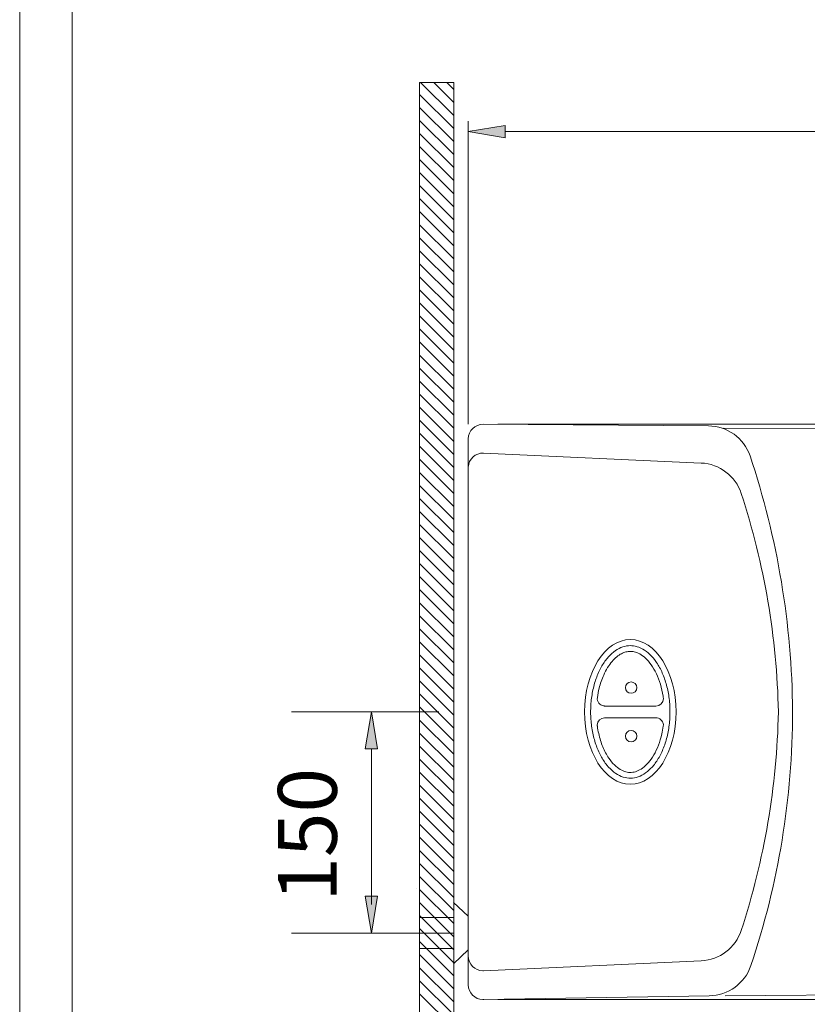
# Model space of a CAD drawing. Units: inches. Extents: x -1295 to 1505, y -1831 to 2129.
# Drawn here: x -1295 to -760, y 723 to 1391 of the extents above; entities that cross this region are included whole.
import ezdxf

# ---------------------------------------------------------------- set-up
doc = ezdxf.new("R2010")
doc.units = ezdxf.units.IN
doc.header["$MEASUREMENT"] = 0
doc.layers.add('_U+4F5C_U+5716_U+5340_U+57DF', color=7, linetype='Continuous')

# ---------------------------------------------------------------- blocks, each defined once
blk = doc.blocks.new('block 790')
at = {"layer": '_U+4F5C_U+5716_U+5340_U+57DF', "color": 7, "lineweight": 9}
blk.add_lwpolyline([(-1000.36, 1348.18), (-1000.36, 494.47)], dxfattribs=at)
blk = doc.blocks.new('block 791')
at = {"layer": '_U+4F5C_U+5716_U+5340_U+57DF', "color": 7, "lineweight": 9}
blk.add_lwpolyline([(-1023.53, 811.83), (-1023.53, 790.83)], dxfattribs=at)
blk = doc.blocks.new('block 852')
at = {"layer": '_U+4F5C_U+5716_U+5340_U+57DF', "color": 7, "lineweight": 9}
blk.add_open_spline([(-780, 921.33), (-781.06, 971.67), (-789.56, 1021.59), (-805.21, 1069.45)], degree=3, dxfattribs=at)
blk = doc.blocks.new('block 853')
at = {"layer": '_U+4F5C_U+5716_U+5340_U+57DF', "color": 7, "lineweight": 9}
blk.add_open_spline([(-805.21, 1069.45), (-809.09, 1081.3), (-819.9, 1089.52), (-832.36, 1090.09)], degree=3, dxfattribs=at)
blk = doc.blocks.new('block 854')
at = {"layer": '_U+4F5C_U+5716_U+5340_U+57DF', "color": 7, "lineweight": 9}
blk.add_lwpolyline([(-980.04, 1096.82), (-832.36, 1090.09)], dxfattribs=at)
blk = doc.blocks.new('block 855')
at = {"layer": '_U+4F5C_U+5716_U+5340_U+57DF', "color": 7, "lineweight": 9}
blk.add_lwpolyline([(-990.49, 1086.83), (-990.49, 755.82)], dxfattribs=at)
blk = doc.blocks.new('block 856')
at = {"layer": '_U+4F5C_U+5716_U+5340_U+57DF', "color": 7, "lineweight": 9}
blk.add_open_spline([(-980.04, 1096.82), (-985.55, 1097.07), (-990.23, 1092.8), (-990.48, 1087.28), (-990.49, 1087.13), (-990.49, 1086.98), (-990.49, 1086.83)], degree=3, knots=[0, 0, 0, 0, 1, 1, 1, 2, 2, 2, 2], dxfattribs=at)
blk = doc.blocks.new('block 857')
at = {"layer": '_U+4F5C_U+5716_U+5340_U+57DF', "color": 7, "lineweight": 9}
blk.add_open_spline([(-805.21, 773.2), (-789.56, 821.07), (-781.06, 870.98), (-780, 921.33)], degree=3, dxfattribs=at)
blk = doc.blocks.new('block 858')
at = {"layer": '_U+4F5C_U+5716_U+5340_U+57DF', "color": 7, "lineweight": 9}
blk.add_open_spline([(-832.36, 752.56), (-819.9, 753.13), (-809.09, 761.35), (-805.21, 773.2)], degree=3, dxfattribs=at)
blk = doc.blocks.new('block 859')
at = {"layer": '_U+4F5C_U+5716_U+5340_U+57DF', "color": 7, "lineweight": 9}
blk.add_lwpolyline([(-980.04, 745.83), (-832.36, 752.56)], dxfattribs=at)
blk = doc.blocks.new('block 860')
at = {"layer": '_U+4F5C_U+5716_U+5340_U+57DF', "color": 7, "lineweight": 9}
blk.add_open_spline([(-990.49, 755.82), (-990.49, 750.3), (-986.02, 745.82), (-980.49, 745.82), (-980.34, 745.82), (-980.19, 745.83), (-980.04, 745.83)], degree=3, knots=[0, 0, 0, 0, 1, 1, 1, 2, 2, 2, 2], dxfattribs=at)
blk = doc.blocks.new('block 862')
at = {"layer": '_U+4F5C_U+5716_U+5340_U+57DF', "color": 7, "lineweight": 9}
blk.add_lwpolyline([(-595.84, 730.71), (-816.06, 728.89)], dxfattribs=at)
blk = doc.blocks.new('block 863')
at = {"layer": '_U+4F5C_U+5716_U+5340_U+57DF', "color": 7, "lineweight": 9}
blk.add_open_spline([(-770.4, 921.83), (-770.84, 980.71), (-780.59, 1039.14), (-799.28, 1094.97)], degree=3, dxfattribs=at)
blk = doc.blocks.new('block 864')
at = {"layer": '_U+4F5C_U+5716_U+5340_U+57DF', "color": 7, "lineweight": 9}
blk.add_open_spline([(-799.28, 1094.97), (-803.4, 1107.05), (-814.7, 1115.2), (-827.47, 1115.29)], degree=3, dxfattribs=at)
blk = doc.blocks.new('block 865')
at = {"layer": '_U+4F5C_U+5716_U+5340_U+57DF', "color": 7, "lineweight": 9}
blk.add_open_spline([(-980.33, 1116.35), (-985.85, 1116.44), (-990.4, 1112.04), (-990.49, 1106.52), (-990.49, 1106.46), (-990.49, 1106.39), (-990.49, 1106.33)], degree=3, knots=[0, 0, 0, 0, 1, 1, 1, 2, 2, 2, 2], dxfattribs=at)
blk = doc.blocks.new('block 866')
at = {"layer": '_U+4F5C_U+5716_U+5340_U+57DF', "color": 7, "lineweight": 9}
blk.add_open_spline([(-798.72, 749.28), (-779.96, 804.87), (-770.4, 863.16), (-770.4, 921.83)], degree=3, dxfattribs=at)
blk = doc.blocks.new('block 867')
at = {"layer": '_U+4F5C_U+5716_U+5340_U+57DF', "color": 7, "lineweight": 9}
blk.add_open_spline([(-826.95, 728.87), (-814.15, 728.95), (-802.81, 737.15), (-798.72, 749.28)], degree=3, dxfattribs=at)
blk = doc.blocks.new('block 868')
at = {"layer": '_U+4F5C_U+5716_U+5340_U+57DF', "color": 7, "lineweight": 9}
blk.add_lwpolyline([(-979.99, 726.34), (-826.95, 728.87)], dxfattribs=at)
blk = doc.blocks.new('block 869')
at = {"layer": '_U+4F5C_U+5716_U+5340_U+57DF', "color": 7, "lineweight": 9}
blk.add_open_spline([(-990.49, 736.32), (-990.49, 730.8), (-986.02, 726.32), (-980.49, 726.32), (-980.33, 726.32), (-980.16, 726.33), (-979.99, 726.34)], degree=3, knots=[0, 0, 0, 0, 1, 1, 1, 2, 2, 2, 2], dxfattribs=at)
blk = doc.blocks.new('block 870')
at = {"layer": '_U+4F5C_U+5716_U+5340_U+57DF', "color": 7, "lineweight": 9}
blk.add_lwpolyline([(-980.33, 1116.35), (-827.47, 1115.29)], dxfattribs=at)
blk = doc.blocks.new('block 871')
at = {"layer": '_U+4F5C_U+5716_U+5340_U+57DF', "color": 7, "lineweight": 9}
blk.add_lwpolyline([(-990.49, 1106.33), (-990.49, 736.32)], dxfattribs=at)
blk = doc.blocks.new('block 873')
at = {"layer": '_U+4F5C_U+5716_U+5340_U+57DF', "color": 7, "lineweight": 9}
blk.add_lwpolyline([(-595.84, 1112.96), (-817.47, 1113.79)], dxfattribs=at)
blk = doc.blocks.new('block 896')
at = {"layer": '_U+4F5C_U+5716_U+5340_U+57DF', "color": 7, "lineweight": 9}
blk.add_open_spline([(-858.12, 931.04), (-858.17, 931.36), (-858.22, 931.69), (-858.27, 932.01), (-858.71, 934.81), (-859.33, 937.52), (-860.1, 940.08), (-860.87, 942.64), (-861.8, 945.05), (-862.84, 947.26), (-863.88, 949.46), (-865.05, 951.47), (-866.28, 953.22), (-867.52, 954.97), (-868.82, 956.47), (-870.15, 957.71), (-871.47, 958.94), (-872.81, 959.91), (-874.11, 960.63), (-875.42, 961.35), (-876.69, 961.83), (-877.93, 962.1), (-878.79, 962.29), (-879.64, 962.38), (-880.49, 962.38), (-881.47, 962.38), (-882.45, 962.26), (-883.46, 962.01), (-884.46, 961.75), (-885.48, 961.36), (-886.53, 960.81), (-887.58, 960.27), (-888.65, 959.56), (-889.72, 958.68), (-890.8, 957.81), (-891.87, 956.76), (-892.91, 955.54), (-893.95, 954.32), (-894.96, 952.93), (-895.91, 951.38), (-896.87, 949.84), (-897.76, 948.14), (-898.58, 946.32), (-899.79, 943.59), (-900.83, 940.57), (-901.63, 937.37), (-902.14, 935.33), (-902.55, 933.2), (-902.86, 931.04)], degree=3, knots=[0, 0, 0, 0, 1, 1, 1, 2, 2, 2, 3, 3, 3, 4, 4, 4, 5, 5, 5, 6, 6, 6, 7, 7, 7, 8, 8, 8, 9, 9, 9, 10, 10, 10, 11, 11, 11, 12, 12, 12, 13, 13, 13, 14, 14, 14, 15, 15, 15, 16, 16, 16, 16], dxfattribs=at)
blk = doc.blocks.new('block 897')
at = {"layer": '_U+4F5C_U+5716_U+5340_U+57DF', "color": 7, "lineweight": 9}
blk.add_open_spline([(-902.86, 911.62), (-902.62, 909.95), (-902.32, 908.32), (-901.97, 906.72), (-901.24, 903.47), (-900.27, 900.38), (-899.11, 897.57), (-897.95, 894.76), (-896.59, 892.22), (-895.12, 890.04), (-893.9, 888.23), (-892.61, 886.67), (-891.29, 885.38), (-889.97, 884.08), (-888.63, 883.05), (-887.32, 882.27), (-886.01, 881.5), (-884.73, 880.97), (-883.48, 880.65), (-882.24, 880.33), (-881.03, 880.22), (-879.81, 880.29), (-878.6, 880.36), (-877.37, 880.62), (-876.1, 881.1), (-874.83, 881.58), (-873.52, 882.28), (-872.19, 883.25), (-870.86, 884.22), (-869.53, 885.44), (-868.23, 886.94), (-866.94, 888.43), (-865.69, 890.18), (-864.53, 892.16), (-863.38, 894.15), (-862.32, 896.36), (-861.4, 898.76), (-860.49, 901.15), (-859.7, 903.72), (-859.09, 906.41), (-858.7, 908.11), (-858.38, 909.85), (-858.12, 911.62)], degree=3, knots=[0, 0, 0, 0, 1, 1, 1, 2, 2, 2, 3, 3, 3, 4, 4, 4, 5, 5, 5, 6, 6, 6, 7, 7, 7, 8, 8, 8, 9, 9, 9, 10, 10, 10, 11, 11, 11, 12, 12, 12, 13, 13, 13, 14, 14, 14, 14], dxfattribs=at)
blk = doc.blocks.new('block 898')
at = {"layer": '_U+4F5C_U+5716_U+5340_U+57DF', "color": 7, "lineweight": 9}
blk.add_open_spline([(-880.49, 970.38), (-897.65, 970.38), (-911.55, 948.42), (-911.55, 921.33), (-911.55, 894.23), (-897.65, 872.27), (-880.49, 872.27), (-863.34, 872.27), (-849.43, 894.23), (-849.43, 921.33), (-849.43, 948.42), (-863.34, 970.38), (-880.49, 970.38)], degree=3, knots=[0, 0, 0, 0, 1, 1, 1, 2, 2, 2, 3, 3, 3, 4, 4, 4, 4], dxfattribs=at)
blk = doc.blocks.new('block 899')
at = {"layer": '_U+4F5C_U+5716_U+5340_U+57DF', "color": 7, "lineweight": 9}
blk.add_open_spline([(-880.49, 966.25), (-882.18, 966.25), (-883.87, 965.98), (-885.57, 965.42), (-887.26, 964.86), (-888.95, 964.01), (-890.61, 962.86), (-892.28, 961.71), (-893.9, 960.25), (-895.45, 958.52), (-896.99, 956.78), (-898.45, 954.75), (-899.77, 952.48), (-901.1, 950.21), (-902.29, 947.69), (-903.31, 944.99), (-904.33, 942.29), (-905.18, 939.4), (-905.83, 936.39), (-906.48, 933.38), (-906.94, 930.26), (-907.19, 927.09), (-907.45, 923.91), (-907.49, 920.7), (-907.32, 917.51), (-907.16, 914.32), (-906.78, 911.17), (-906.21, 908.11), (-905.63, 905.06), (-904.86, 902.11), (-903.91, 899.34), (-902.96, 896.56), (-901.83, 893.96), (-900.56, 891.59), (-899.3, 889.22), (-897.89, 887.09), (-896.38, 885.24), (-894.87, 883.38), (-893.27, 881.81), (-891.63, 880.53), (-889.98, 879.26), (-888.29, 878.29), (-886.6, 877.61), (-884.91, 876.93), (-883.22, 876.55), (-881.53, 876.43), (-879.84, 876.32), (-878.15, 876.48), (-876.45, 876.93), (-874.76, 877.37), (-873.06, 878.1), (-871.39, 879.13), (-869.72, 880.16), (-868.07, 881.49), (-866.49, 883.11), (-864.92, 884.73), (-863.42, 886.65), (-862.04, 888.82), (-860.66, 890.99), (-859.41, 893.41), (-858.32, 896.03), (-857.24, 898.66), (-856.31, 901.48), (-855.58, 904.44), (-854.85, 907.4), (-854.31, 910.48), (-853.97, 913.63), (-853.64, 916.79), (-853.51, 920), (-853.59, 923.19), (-853.67, 926.39), (-853.96, 929.57), (-854.45, 932.66), (-854.95, 935.75), (-855.64, 938.76), (-856.52, 941.6), (-857.4, 944.44), (-858.46, 947.12), (-859.66, 949.59), (-860.87, 952.05), (-862.23, 954.28), (-863.7, 956.25), (-865.16, 958.22), (-866.73, 959.91), (-868.36, 961.3), (-869.99, 962.7), (-871.66, 963.79), (-873.35, 964.59), (-875.04, 965.39), (-876.74, 965.89), (-878.43, 966.12), (-879.12, 966.21), (-879.8, 966.25), (-880.49, 966.25)], degree=3, knots=[0, 0, 0, 0, 1, 1, 1, 2, 2, 2, 3, 3, 3, 4, 4, 4, 5, 5, 5, 6, 6, 6, 7, 7, 7, 8, 8, 8, 9, 9, 9, 10, 10, 10, 11, 11, 11, 12, 12, 12, 13, 13, 13, 14, 14, 14, 15, 15, 15, 16, 16, 16, 17, 17, 17, 18, 18, 18, 19, 19, 19, 20, 20, 20, 21, 21, 21, 22, 22, 22, 23, 23, 23, 24, 24, 24, 25, 25, 25, 26, 26, 26, 27, 27, 27, 28, 28, 28, 29, 29, 29, 30, 30, 30, 31, 31, 31, 31], dxfattribs=at)
blk = doc.blocks.new('block 900')
at = {"layer": '_U+4F5C_U+5716_U+5340_U+57DF', "color": 7, "lineweight": 9}
blk.add_open_spline([(-863.07, 925.33), (-860.31, 925.33), (-858.07, 927.56), (-858.07, 930.33), (-858.07, 930.56), (-858.09, 930.8), (-858.12, 931.04)], degree=3, knots=[0, 0, 0, 0, 1, 1, 1, 2, 2, 2, 2], dxfattribs=at)
blk = doc.blocks.new('block 901')
at = {"layer": '_U+4F5C_U+5716_U+5340_U+57DF', "color": 7, "lineweight": 9}
blk.add_open_spline([(-902.86, 931.04), (-903.26, 928.3), (-901.36, 925.77), (-898.62, 925.38), (-898.39, 925.34), (-898.15, 925.33), (-897.91, 925.33)], degree=3, knots=[0, 0, 0, 0, 1, 1, 1, 2, 2, 2, 2], dxfattribs=at)
blk = doc.blocks.new('block 902')
at = {"layer": '_U+4F5C_U+5716_U+5340_U+57DF', "color": 7, "lineweight": 9}
blk.add_lwpolyline([(-863.07, 917.33), (-897.91, 917.33)], dxfattribs=at)
blk = doc.blocks.new('block 903')
at = {"layer": '_U+4F5C_U+5716_U+5340_U+57DF', "color": 7, "lineweight": 9}
blk.add_lwpolyline([(-863.07, 925.33), (-897.91, 925.33)], dxfattribs=at)
blk = doc.blocks.new('block 904')
at = {"layer": '_U+4F5C_U+5716_U+5340_U+57DF', "color": 7, "lineweight": 9}
blk.add_open_spline([(-897.91, 917.33), (-900.68, 917.33), (-902.91, 915.09), (-902.91, 912.33), (-902.91, 912.09), (-902.9, 911.85), (-902.86, 911.62)], degree=3, knots=[0, 0, 0, 0, 1, 1, 1, 2, 2, 2, 2], dxfattribs=at)
blk = doc.blocks.new('block 905')
at = {"layer": '_U+4F5C_U+5716_U+5340_U+57DF', "lineweight": 0}
blk.add_open_spline([(-883.81, 904.87), (-883.81, 907), (-882.09, 908.73), (-879.96, 908.73), (-877.83, 908.73), (-876.1, 907), (-876.1, 904.87), (-876.1, 902.74), (-877.83, 901.02), (-879.96, 901.02), (-882.09, 901.02), (-883.81, 902.74), (-883.81, 904.87)], degree=3, knots=[0, 0, 0, 0, 1, 1, 1, 2, 2, 2, 3, 3, 3, 4, 4, 4, 4], dxfattribs=at)
blk = doc.blocks.new('block 906')
at = {"layer": '_U+4F5C_U+5716_U+5340_U+57DF', "lineweight": 0}
blk.add_open_spline([(-883.81, 904.87), (-883.81, 907), (-882.09, 908.73), (-879.96, 908.73), (-877.83, 908.73), (-876.1, 907), (-876.1, 904.87), (-876.1, 902.74), (-877.83, 901.02), (-879.96, 901.02), (-882.09, 901.02), (-883.81, 902.74), (-883.81, 904.87)], degree=3, knots=[0, 0, 0, 0, 1, 1, 1, 2, 2, 2, 3, 3, 3, 4, 4, 4, 4], dxfattribs=at)
blk = doc.blocks.new('block 907')
at = {"layer": '_U+4F5C_U+5716_U+5340_U+57DF', "color": 7, "lineweight": 9}
blk.add_open_spline([(-858.12, 911.62), (-857.73, 914.35), (-859.63, 916.88), (-862.36, 917.28), (-862.6, 917.31), (-862.83, 917.33), (-863.07, 917.33)], degree=3, knots=[0, 0, 0, 0, 1, 1, 1, 2, 2, 2, 2], dxfattribs=at)
blk = doc.blocks.new('block 908')
at = {"layer": '_U+4F5C_U+5716_U+5340_U+57DF', "color": 7, "lineweight": 9}
blk.add_open_spline([(-883.81, 937.78), (-883.81, 939.91), (-882.09, 941.64), (-879.96, 941.64), (-877.83, 941.64), (-876.1, 939.91), (-876.1, 937.78), (-876.1, 935.65), (-877.83, 933.93), (-879.96, 933.93), (-882.09, 933.93), (-883.81, 935.65), (-883.81, 937.78)], degree=3, knots=[0, 0, 0, 0, 1, 1, 1, 2, 2, 2, 3, 3, 3, 4, 4, 4, 4], dxfattribs=at)
blk = doc.blocks.new('block 909')
at = {"layer": '_U+4F5C_U+5716_U+5340_U+57DF', "lineweight": 0}
blk.add_open_spline([(-876.1, 937.78), (-876.1, 939.91), (-877.83, 941.64), (-879.96, 941.64), (-882.09, 941.64), (-883.81, 939.91), (-883.81, 937.78), (-883.81, 935.65), (-882.09, 933.93), (-879.96, 933.93), (-877.83, 933.93), (-876.1, 935.65), (-876.1, 937.78)], degree=3, knots=[0, 0, 0, 0, 1, 1, 1, 2, 2, 2, 3, 3, 3, 4, 4, 4, 4], dxfattribs=at)
blk = doc.blocks.new('block 910')
at = {"layer": '_U+4F5C_U+5716_U+5340_U+57DF', "lineweight": 0}
blk.add_open_spline([(-876.1, 937.78), (-876.1, 939.91), (-877.83, 941.64), (-879.96, 941.64), (-882.09, 941.64), (-883.81, 939.91), (-883.81, 937.78), (-883.81, 935.65), (-882.09, 933.93), (-879.96, 933.93), (-877.83, 933.93), (-876.1, 935.65), (-876.1, 937.78)], degree=3, knots=[0, 0, 0, 0, 1, 1, 1, 2, 2, 2, 3, 3, 3, 4, 4, 4, 4], dxfattribs=at)
blk = doc.blocks.new('block 911')
at = {"layer": '_U+4F5C_U+5716_U+5340_U+57DF', "lineweight": 0}
blk.add_open_spline([(-876.1, 937.78), (-876.1, 939.91), (-877.83, 941.64), (-879.96, 941.64), (-882.09, 941.64), (-883.81, 939.91), (-883.81, 937.78), (-883.81, 935.65), (-882.09, 933.93), (-879.96, 933.93), (-877.83, 933.93), (-876.1, 935.65), (-876.1, 937.78)], degree=3, knots=[0, 0, 0, 0, 1, 1, 1, 2, 2, 2, 3, 3, 3, 4, 4, 4, 4], dxfattribs=at)
blk = doc.blocks.new('block 912')
at = {"layer": '_U+4F5C_U+5716_U+5340_U+57DF', "lineweight": 0}
blk.add_open_spline([(-876.1, 937.78), (-876.1, 939.91), (-877.83, 941.64), (-879.96, 941.64), (-882.09, 941.64), (-883.81, 939.91), (-883.81, 937.78), (-883.81, 935.65), (-882.09, 933.93), (-879.96, 933.93), (-877.83, 933.93), (-876.1, 935.65), (-876.1, 937.78)], degree=3, knots=[0, 0, 0, 0, 1, 1, 1, 2, 2, 2, 3, 3, 3, 4, 4, 4, 4], dxfattribs=at)
blk = doc.blocks.new('block 913')
at = {"layer": '_U+4F5C_U+5716_U+5340_U+57DF', "lineweight": 0}
blk.add_open_spline([(-876.1, 937.78), (-876.1, 939.91), (-877.83, 941.64), (-879.96, 941.64), (-882.09, 941.64), (-883.81, 939.91), (-883.81, 937.78), (-883.81, 935.65), (-882.09, 933.93), (-879.96, 933.93), (-877.83, 933.93), (-876.1, 935.65), (-876.1, 937.78)], degree=3, knots=[0, 0, 0, 0, 1, 1, 1, 2, 2, 2, 3, 3, 3, 4, 4, 4, 4], dxfattribs=at)
blk = doc.blocks.new('block 928')
at = {"layer": '_U+4F5C_U+5716_U+5340_U+57DF', "color": 7, "lineweight": 9}
blk.add_lwpolyline([(-1010.49, 921.33), (-1110.49, 921.33)], dxfattribs=at)
blk = doc.blocks.new('block 929')
at = {"layer": '_U+4F5C_U+5716_U+5340_U+57DF', "color": 7, "lineweight": 9}
blk.add_lwpolyline([(-1000.49, 750.57), (-990.63, 759.93)], dxfattribs=at)
blk = doc.blocks.new('block 930')
at = {"layer": '_U+4F5C_U+5716_U+5340_U+57DF', "color": 7, "lineweight": 9}
blk.add_lwpolyline([(-1000.49, 792.08), (-990.63, 782.73)], dxfattribs=at)
blk = doc.blocks.new('block 931')
at = {"layer": '_U+4F5C_U+5716_U+5340_U+57DF', "color": 7, "lineweight": 9}
blk.add_lwpolyline([(-1023.53, 760.83), (-1000.49, 760.83)], dxfattribs=at)
blk = doc.blocks.new('block 932')
at = {"layer": '_U+4F5C_U+5716_U+5340_U+57DF', "color": 7, "lineweight": 9}
blk.add_lwpolyline([(-1023.53, 781.83), (-1000.49, 781.83)], dxfattribs=at)
blk = doc.blocks.new('block 933')
at = {"layer": '_U+4F5C_U+5716_U+5340_U+57DF', "color": 7, "lineweight": 9}
blk.add_lwpolyline([(-1080.07, 771.33), (-1110.49, 771.33)], dxfattribs=at)
blk = doc.blocks.new('block 934')
at = {"layer": '_U+4F5C_U+5716_U+5340_U+57DF', "color": 7, "lineweight": 9}
blk.add_lwpolyline([(-1000.38, 771.33), (-1110.49, 771.33)], dxfattribs=at)
blk = doc.blocks.new('block 935')
at = {"layer": '_U+4F5C_U+5716_U+5340_U+57DF', "color": 7, "lineweight": 9}
blk.add_lwpolyline([(-1056.18, 896.33), (-1056.18, 790.76)], dxfattribs=at)
blk = doc.blocks.new('block 936')
at = {"layer": '_U+4F5C_U+5716_U+5340_U+57DF', "lineweight": 0}
blk.add_lwpolyline([(-1060.34, 896.33), (-1056.18, 921.33), (-1052.01, 896.33), (-1060.34, 896.33)], dxfattribs=at)
blk = doc.blocks.new('block 937')
at = {"layer": '_U+4F5C_U+5716_U+5340_U+57DF', "lineweight": 0}
blk.add_lwpolyline([(-1060.34, 896.33), (-1056.18, 921.33), (-1052.01, 896.33), (-1060.34, 896.33)], dxfattribs=at)
blk = doc.blocks.new('block 938')
at = {"layer": '_U+4F5C_U+5716_U+5340_U+57DF', "lineweight": 0}
blk.add_lwpolyline([(-1060.34, 896.33), (-1056.18, 921.33), (-1052.01, 896.33), (-1060.34, 896.33)], dxfattribs=at)
blk = doc.blocks.new('block 939')
at = {"layer": '_U+4F5C_U+5716_U+5340_U+57DF', "lineweight": 0}
blk.add_lwpolyline([(-1060.34, 896.33), (-1056.18, 921.33), (-1052.01, 896.33), (-1060.34, 896.33)], dxfattribs=at)
blk = doc.blocks.new('block 940')
at = {"layer": '_U+4F5C_U+5716_U+5340_U+57DF'}
h = blk.add_hatch(color=7, dxfattribs=at)
h.dxf.hatch_style = 2
h.paths.add_polyline_path([(-1060.34, 896.33), (-1056.18, 921.33), (-1052.01, 896.33)])
at = {"layer": '_U+4F5C_U+5716_U+5340_U+57DF', "lineweight": 0}
blk.add_lwpolyline([(-1060.34, 896.33), (-1056.18, 921.33), (-1052.01, 896.33), (-1060.34, 896.33), (-1060.34, 896.33)], dxfattribs=at)
blk = doc.blocks.new('block 941')
at = {"layer": '_U+4F5C_U+5716_U+5340_U+57DF', "lineweight": 0}
blk.add_lwpolyline([(-1060.34, 796.36), (-1056.18, 771.36), (-1052.01, 796.36), (-1060.34, 796.36)], dxfattribs=at)
blk = doc.blocks.new('block 942')
at = {"layer": '_U+4F5C_U+5716_U+5340_U+57DF'}
h = blk.add_hatch(color=7, dxfattribs=at)
h.dxf.hatch_style = 2
h.paths.add_polyline_path([(-1060.34, 796.36), (-1056.18, 771.36), (-1052.01, 796.36)])
at = {"layer": '_U+4F5C_U+5716_U+5340_U+57DF', "lineweight": 0}
blk.add_lwpolyline([(-1060.34, 796.36), (-1056.18, 771.36), (-1052.01, 796.36), (-1060.34, 796.36), (-1060.34, 796.36)], dxfattribs=at)
blk = doc.blocks.new('block 943')
at = {"layer": '_U+4F5C_U+5716_U+5340_U+57DF', "color": 7, "insert": (-1079.66, 792.58), "char_height": 39.9627, "attachment_point": 7, "rotation": 90}
blk.add_mtext('\\fMicrosoft JhengHei|b0|i0|c0|p34;\\W1;150', dxfattribs=at)
blk = doc.blocks.new('block 944')
at = {"layer": '_U+4F5C_U+5716_U+5340_U+57DF', "color": 7, "lineweight": 9}
blk.add_lwpolyline([(-970.32, 1116.35), (-55.39, 1116.35)], dxfattribs=at)
blk = doc.blocks.new('block 945')
at = {"layer": '_U+4F5C_U+5716_U+5340_U+57DF', "color": 7, "lineweight": 9}
blk.add_lwpolyline([(-970.49, 726.32), (-55.39, 726.32)], dxfattribs=at)
blk = doc.blocks.new('block 973')
at = {"layer": '_U+4F5C_U+5716_U+5340_U+57DF', "color": 7, "lineweight": 9}
blk.add_lwpolyline([(-990.49, 1116.38), (-990.49, 1321.85)], dxfattribs=at)
blk = doc.blocks.new('block 974')
at = {"layer": '_U+4F5C_U+5716_U+5340_U+57DF', "color": 7, "lineweight": 9}
blk.add_lwpolyline([(-290.39, 1314.85), (-965.49, 1314.85)], dxfattribs=at)
blk = doc.blocks.new('block 980')
at = {"layer": '_U+4F5C_U+5716_U+5340_U+57DF', "lineweight": 0}
blk.add_lwpolyline([(-965.49, 1319.01), (-990.49, 1314.85), (-965.49, 1310.68), (-965.49, 1319.01)], dxfattribs=at)
blk = doc.blocks.new('block 981')
at = {"layer": '_U+4F5C_U+5716_U+5340_U+57DF', "lineweight": 0}
blk.add_lwpolyline([(-965.49, 1319.01), (-990.49, 1314.85), (-965.49, 1310.68), (-965.49, 1319.01)], dxfattribs=at)
blk = doc.blocks.new('block 982')
at = {"layer": '_U+4F5C_U+5716_U+5340_U+57DF', "lineweight": 0}
blk.add_lwpolyline([(-965.49, 1319.01), (-990.49, 1314.85), (-965.49, 1310.68), (-965.49, 1319.01)], dxfattribs=at)
blk = doc.blocks.new('block 983')
at = {"layer": '_U+4F5C_U+5716_U+5340_U+57DF', "lineweight": 0}
blk.add_lwpolyline([(-965.49, 1319.01), (-990.49, 1314.85), (-965.49, 1310.68), (-965.49, 1319.01)], dxfattribs=at)
blk = doc.blocks.new('block 984')
at = {"layer": '_U+4F5C_U+5716_U+5340_U+57DF'}
h = blk.add_hatch(color=7, dxfattribs=at)
h.dxf.hatch_style = 2
h.paths.add_polyline_path([(-965.49, 1319.01), (-990.49, 1314.85), (-965.49, 1310.68)])
at = {"layer": '_U+4F5C_U+5716_U+5340_U+57DF', "lineweight": 0}
blk.add_lwpolyline([(-965.49, 1319.01), (-990.49, 1314.85), (-965.49, 1310.68), (-965.49, 1319.01), (-965.49, 1319.01)], dxfattribs=at)
blk = doc.blocks.new('block 986')
at = {"layer": '_U+4F5C_U+5716_U+5340_U+57DF', "lineweight": 0}
blk.add_lwpolyline([(-1000.49, 921.33), (-1000.49, 921.33)], dxfattribs=at)
blk = doc.blocks.new('block 987')
at = {"layer": '_U+4F5C_U+5716_U+5340_U+57DF', "lineweight": 0}
blk.add_lwpolyline([(-1025.76, 801.33), (-1025.76, 801.33)], dxfattribs=at)
blk = doc.blocks.new('block 988')
at = {"layer": '_U+4F5C_U+5716_U+5340_U+57DF', "lineweight": 0}
blk.add_lwpolyline([(-1056.18, 801.33), (-1056.18, 801.33)], dxfattribs=at)
blk = doc.blocks.new('block 989')
at = {"layer": '_U+4F5C_U+5716_U+5340_U+57DF', "lineweight": 0}
blk.add_lwpolyline([(-980.32, 1116.35), (-980.32, 1116.35)], dxfattribs=at)
blk = doc.blocks.new('block 990')
at = {"layer": '_U+4F5C_U+5716_U+5340_U+57DF', "lineweight": 0}
blk.add_lwpolyline([(-980.49, 726.32), (-980.49, 726.32)], dxfattribs=at)
blk = doc.blocks.new('block 996')
at = {"layer": '_U+4F5C_U+5716_U+5340_U+57DF', "lineweight": 0}
blk.add_lwpolyline([(-990.49, 1106.38), (-990.49, 1106.38)], dxfattribs=at)
blk = doc.blocks.new('block 997')
at = {"layer": '_U+4F5C_U+5716_U+5340_U+57DF', "lineweight": 0}
blk.add_lwpolyline([(-990.49, 1314.85), (-990.49, 1314.85)], dxfattribs=at)
blk = doc.blocks.new('block 1001')
at = {"layer": '_U+4F5C_U+5716_U+5340_U+57DF', "color": 7, "lineweight": 9}
blk.add_lwpolyline([(-1000.36, 494.88), (-1023.53, 494.88), (-1023.53, 1348.18), (-1000.36, 1348.18), (-1000.36, 494.88)], dxfattribs=at)
blk = doc.blocks.new('block 1028')
at = {"layer": '_U+4F5C_U+5716_U+5340_U+57DF', "color": 7, "lineweight": 9}
blk.add_lwpolyline([(-1000.36, 707.05), (-1023.53, 730.23)], dxfattribs=at)
blk = doc.blocks.new('block 1029')
at = {"layer": '_U+4F5C_U+5716_U+5340_U+57DF', "color": 7, "lineweight": 9}
blk.add_lwpolyline([(-1000.36, 715.89), (-1023.53, 739.06)], dxfattribs=at)
blk = doc.blocks.new('block 1030')
at = {"layer": '_U+4F5C_U+5716_U+5340_U+57DF', "color": 7, "lineweight": 9}
blk.add_lwpolyline([(-1000.36, 724.73), (-1023.53, 747.9)], dxfattribs=at)
blk = doc.blocks.new('block 1031')
at = {"layer": '_U+4F5C_U+5716_U+5340_U+57DF', "color": 7, "lineweight": 9}
blk.add_lwpolyline([(-1000.36, 733.57), (-1023.53, 756.74)], dxfattribs=at)
blk = doc.blocks.new('block 1032')
at = {"layer": '_U+4F5C_U+5716_U+5340_U+57DF', "color": 7, "lineweight": 9}
blk.add_lwpolyline([(-1000.36, 742.4), (-1023.53, 765.58)], dxfattribs=at)
blk = doc.blocks.new('block 1033')
at = {"layer": '_U+4F5C_U+5716_U+5340_U+57DF', "color": 7, "lineweight": 9}
blk.add_lwpolyline([(-1000.36, 751.24), (-1023.53, 774.42)], dxfattribs=at)
blk = doc.blocks.new('block 1034')
at = {"layer": '_U+4F5C_U+5716_U+5340_U+57DF', "color": 7, "lineweight": 9}
blk.add_lwpolyline([(-1000.36, 760.08), (-1023.53, 783.26)], dxfattribs=at)
blk = doc.blocks.new('block 1035')
at = {"layer": '_U+4F5C_U+5716_U+5340_U+57DF', "color": 7, "lineweight": 9}
blk.add_lwpolyline([(-1000.36, 768.92), (-1023.53, 792.1)], dxfattribs=at)
blk = doc.blocks.new('block 1036')
at = {"layer": '_U+4F5C_U+5716_U+5340_U+57DF', "color": 7, "lineweight": 9}
blk.add_lwpolyline([(-1000.36, 777.76), (-1023.53, 800.94)], dxfattribs=at)
blk = doc.blocks.new('block 1037')
at = {"layer": '_U+4F5C_U+5716_U+5340_U+57DF', "color": 7, "lineweight": 9}
blk.add_lwpolyline([(-1000.36, 786.6), (-1023.53, 809.77)], dxfattribs=at)
blk = doc.blocks.new('block 1038')
at = {"layer": '_U+4F5C_U+5716_U+5340_U+57DF', "color": 7, "lineweight": 9}
blk.add_lwpolyline([(-1000.36, 795.44), (-1023.53, 818.61)], dxfattribs=at)
blk = doc.blocks.new('block 1039')
at = {"layer": '_U+4F5C_U+5716_U+5340_U+57DF', "color": 7, "lineweight": 9}
blk.add_lwpolyline([(-1000.36, 804.28), (-1023.53, 827.45)], dxfattribs=at)
blk = doc.blocks.new('block 1040')
at = {"layer": '_U+4F5C_U+5716_U+5340_U+57DF', "color": 7, "lineweight": 9}
blk.add_lwpolyline([(-1000.36, 813.12), (-1023.53, 836.29)], dxfattribs=at)
blk = doc.blocks.new('block 1041')
at = {"layer": '_U+4F5C_U+5716_U+5340_U+57DF', "color": 7, "lineweight": 9}
blk.add_lwpolyline([(-1000.36, 821.95), (-1023.53, 845.13)], dxfattribs=at)
blk = doc.blocks.new('block 1042')
at = {"layer": '_U+4F5C_U+5716_U+5340_U+57DF', "color": 7, "lineweight": 9}
blk.add_lwpolyline([(-1000.36, 830.79), (-1023.53, 853.97)], dxfattribs=at)
blk = doc.blocks.new('block 1043')
at = {"layer": '_U+4F5C_U+5716_U+5340_U+57DF', "color": 7, "lineweight": 9}
blk.add_lwpolyline([(-1000.36, 839.63), (-1023.53, 862.81)], dxfattribs=at)
blk = doc.blocks.new('block 1044')
at = {"layer": '_U+4F5C_U+5716_U+5340_U+57DF', "color": 7, "lineweight": 9}
blk.add_lwpolyline([(-1000.36, 848.47), (-1023.53, 871.65)], dxfattribs=at)
blk = doc.blocks.new('block 1045')
at = {"layer": '_U+4F5C_U+5716_U+5340_U+57DF', "color": 7, "lineweight": 9}
blk.add_lwpolyline([(-1000.36, 857.31), (-1023.53, 880.49)], dxfattribs=at)
blk = doc.blocks.new('block 1046')
at = {"layer": '_U+4F5C_U+5716_U+5340_U+57DF', "color": 7, "lineweight": 9}
blk.add_lwpolyline([(-1000.36, 866.15), (-1023.53, 889.32)], dxfattribs=at)
blk = doc.blocks.new('block 1047')
at = {"layer": '_U+4F5C_U+5716_U+5340_U+57DF', "color": 7, "lineweight": 9}
blk.add_lwpolyline([(-1000.36, 874.99), (-1023.53, 898.16)], dxfattribs=at)
blk = doc.blocks.new('block 1048')
at = {"layer": '_U+4F5C_U+5716_U+5340_U+57DF', "color": 7, "lineweight": 9}
blk.add_lwpolyline([(-1000.36, 883.83), (-1023.53, 907)], dxfattribs=at)
blk = doc.blocks.new('block 1049')
at = {"layer": '_U+4F5C_U+5716_U+5340_U+57DF', "color": 7, "lineweight": 9}
blk.add_lwpolyline([(-1000.36, 892.66), (-1023.53, 915.84)], dxfattribs=at)
blk = doc.blocks.new('block 1050')
at = {"layer": '_U+4F5C_U+5716_U+5340_U+57DF', "color": 7, "lineweight": 9}
blk.add_lwpolyline([(-1000.36, 901.5), (-1023.53, 924.68)], dxfattribs=at)
blk = doc.blocks.new('block 1051')
at = {"layer": '_U+4F5C_U+5716_U+5340_U+57DF', "color": 7, "lineweight": 9}
blk.add_lwpolyline([(-1000.36, 910.34), (-1023.53, 933.52)], dxfattribs=at)
blk = doc.blocks.new('block 1052')
at = {"layer": '_U+4F5C_U+5716_U+5340_U+57DF', "color": 7, "lineweight": 9}
blk.add_lwpolyline([(-1000.36, 919.18), (-1023.53, 942.36)], dxfattribs=at)
blk = doc.blocks.new('block 1053')
at = {"layer": '_U+4F5C_U+5716_U+5340_U+57DF', "color": 7, "lineweight": 9}
blk.add_lwpolyline([(-1000.36, 928.02), (-1023.53, 951.2)], dxfattribs=at)
blk = doc.blocks.new('block 1054')
at = {"layer": '_U+4F5C_U+5716_U+5340_U+57DF', "color": 7, "lineweight": 9}
blk.add_lwpolyline([(-1000.36, 936.86), (-1023.53, 960.04)], dxfattribs=at)
blk = doc.blocks.new('block 1055')
at = {"layer": '_U+4F5C_U+5716_U+5340_U+57DF', "color": 7, "lineweight": 9}
blk.add_lwpolyline([(-1000.36, 945.7), (-1023.53, 968.87)], dxfattribs=at)
blk = doc.blocks.new('block 1056')
at = {"layer": '_U+4F5C_U+5716_U+5340_U+57DF', "color": 7, "lineweight": 9}
blk.add_lwpolyline([(-1000.36, 954.54), (-1023.53, 977.71)], dxfattribs=at)
blk = doc.blocks.new('block 1057')
at = {"layer": '_U+4F5C_U+5716_U+5340_U+57DF', "color": 7, "lineweight": 9}
blk.add_lwpolyline([(-1000.36, 963.38), (-1023.53, 986.55)], dxfattribs=at)
blk = doc.blocks.new('block 1058')
at = {"layer": '_U+4F5C_U+5716_U+5340_U+57DF', "color": 7, "lineweight": 9}
blk.add_lwpolyline([(-1000.36, 972.21), (-1023.53, 995.39)], dxfattribs=at)
blk = doc.blocks.new('block 1059')
at = {"layer": '_U+4F5C_U+5716_U+5340_U+57DF', "color": 7, "lineweight": 9}
blk.add_lwpolyline([(-1000.36, 981.05), (-1023.53, 1004.23)], dxfattribs=at)
blk = doc.blocks.new('block 1060')
at = {"layer": '_U+4F5C_U+5716_U+5340_U+57DF', "color": 7, "lineweight": 9}
blk.add_lwpolyline([(-1000.36, 989.89), (-1023.53, 1013.07)], dxfattribs=at)
blk = doc.blocks.new('block 1061')
at = {"layer": '_U+4F5C_U+5716_U+5340_U+57DF', "color": 7, "lineweight": 9}
blk.add_lwpolyline([(-1000.36, 998.73), (-1023.53, 1021.91)], dxfattribs=at)
blk = doc.blocks.new('block 1062')
at = {"layer": '_U+4F5C_U+5716_U+5340_U+57DF', "color": 7, "lineweight": 9}
blk.add_lwpolyline([(-1000.36, 1007.57), (-1023.53, 1030.75)], dxfattribs=at)
blk = doc.blocks.new('block 1063')
at = {"layer": '_U+4F5C_U+5716_U+5340_U+57DF', "color": 7, "lineweight": 9}
blk.add_lwpolyline([(-1000.36, 1016.41), (-1023.53, 1039.58)], dxfattribs=at)
blk = doc.blocks.new('block 1064')
at = {"layer": '_U+4F5C_U+5716_U+5340_U+57DF', "color": 7, "lineweight": 9}
blk.add_lwpolyline([(-1000.36, 1025.25), (-1023.53, 1048.42)], dxfattribs=at)
blk = doc.blocks.new('block 1065')
at = {"layer": '_U+4F5C_U+5716_U+5340_U+57DF', "color": 7, "lineweight": 9}
blk.add_lwpolyline([(-1000.36, 1034.09), (-1023.53, 1057.26)], dxfattribs=at)
blk = doc.blocks.new('block 1066')
at = {"layer": '_U+4F5C_U+5716_U+5340_U+57DF', "color": 7, "lineweight": 9}
blk.add_lwpolyline([(-1000.36, 1042.92), (-1023.53, 1066.1)], dxfattribs=at)
blk = doc.blocks.new('block 1067')
at = {"layer": '_U+4F5C_U+5716_U+5340_U+57DF', "color": 7, "lineweight": 9}
blk.add_lwpolyline([(-1000.36, 1051.76), (-1023.53, 1074.94)], dxfattribs=at)
blk = doc.blocks.new('block 1068')
at = {"layer": '_U+4F5C_U+5716_U+5340_U+57DF', "color": 7, "lineweight": 9}
blk.add_lwpolyline([(-1000.36, 1060.6), (-1023.53, 1083.78)], dxfattribs=at)
blk = doc.blocks.new('block 1069')
at = {"layer": '_U+4F5C_U+5716_U+5340_U+57DF', "color": 7, "lineweight": 9}
blk.add_lwpolyline([(-1000.36, 1069.44), (-1023.53, 1092.62)], dxfattribs=at)
blk = doc.blocks.new('block 1070')
at = {"layer": '_U+4F5C_U+5716_U+5340_U+57DF', "color": 7, "lineweight": 9}
blk.add_lwpolyline([(-1000.36, 1078.28), (-1023.53, 1101.46)], dxfattribs=at)
blk = doc.blocks.new('block 1071')
at = {"layer": '_U+4F5C_U+5716_U+5340_U+57DF', "color": 7, "lineweight": 9}
blk.add_lwpolyline([(-1000.36, 1087.12), (-1023.53, 1110.3)], dxfattribs=at)
blk = doc.blocks.new('block 1072')
at = {"layer": '_U+4F5C_U+5716_U+5340_U+57DF', "color": 7, "lineweight": 9}
blk.add_lwpolyline([(-1000.36, 1095.96), (-1023.53, 1119.13)], dxfattribs=at)
blk = doc.blocks.new('block 1073')
at = {"layer": '_U+4F5C_U+5716_U+5340_U+57DF', "color": 7, "lineweight": 9}
blk.add_lwpolyline([(-1000.36, 1104.8), (-1023.53, 1127.97)], dxfattribs=at)
blk = doc.blocks.new('block 1074')
at = {"layer": '_U+4F5C_U+5716_U+5340_U+57DF', "color": 7, "lineweight": 9}
blk.add_lwpolyline([(-1000.36, 1113.64), (-1023.53, 1136.81)], dxfattribs=at)
blk = doc.blocks.new('block 1075')
at = {"layer": '_U+4F5C_U+5716_U+5340_U+57DF', "color": 7, "lineweight": 9}
blk.add_lwpolyline([(-1000.36, 1122.47), (-1023.53, 1145.65)], dxfattribs=at)
blk = doc.blocks.new('block 1076')
at = {"layer": '_U+4F5C_U+5716_U+5340_U+57DF', "color": 7, "lineweight": 9}
blk.add_lwpolyline([(-1000.36, 1131.31), (-1023.53, 1154.49)], dxfattribs=at)
blk = doc.blocks.new('block 1077')
at = {"layer": '_U+4F5C_U+5716_U+5340_U+57DF', "color": 7, "lineweight": 9}
blk.add_lwpolyline([(-1000.36, 1140.15), (-1023.53, 1163.33)], dxfattribs=at)
blk = doc.blocks.new('block 1078')
at = {"layer": '_U+4F5C_U+5716_U+5340_U+57DF', "color": 7, "lineweight": 9}
blk.add_lwpolyline([(-1000.36, 1148.99), (-1023.53, 1172.17)], dxfattribs=at)
blk = doc.blocks.new('block 1079')
at = {"layer": '_U+4F5C_U+5716_U+5340_U+57DF', "color": 7, "lineweight": 9}
blk.add_lwpolyline([(-1000.36, 1157.83), (-1023.53, 1181.01)], dxfattribs=at)
blk = doc.blocks.new('block 1080')
at = {"layer": '_U+4F5C_U+5716_U+5340_U+57DF', "color": 7, "lineweight": 9}
blk.add_lwpolyline([(-1000.36, 1166.67), (-1023.53, 1189.84)], dxfattribs=at)
blk = doc.blocks.new('block 1081')
at = {"layer": '_U+4F5C_U+5716_U+5340_U+57DF', "color": 7, "lineweight": 9}
blk.add_lwpolyline([(-1000.36, 1175.51), (-1023.53, 1198.68)], dxfattribs=at)
blk = doc.blocks.new('block 1082')
at = {"layer": '_U+4F5C_U+5716_U+5340_U+57DF', "color": 7, "lineweight": 9}
blk.add_lwpolyline([(-1000.36, 1184.35), (-1023.53, 1207.52)], dxfattribs=at)
blk = doc.blocks.new('block 1083')
at = {"layer": '_U+4F5C_U+5716_U+5340_U+57DF', "color": 7, "lineweight": 9}
blk.add_lwpolyline([(-1000.36, 1193.19), (-1023.53, 1216.36)], dxfattribs=at)
blk = doc.blocks.new('block 1084')
at = {"layer": '_U+4F5C_U+5716_U+5340_U+57DF', "color": 7, "lineweight": 9}
blk.add_lwpolyline([(-1000.36, 1202.02), (-1023.53, 1225.2)], dxfattribs=at)
blk = doc.blocks.new('block 1085')
at = {"layer": '_U+4F5C_U+5716_U+5340_U+57DF', "color": 7, "lineweight": 9}
blk.add_lwpolyline([(-1000.36, 1210.86), (-1023.53, 1234.04)], dxfattribs=at)
blk = doc.blocks.new('block 1086')
at = {"layer": '_U+4F5C_U+5716_U+5340_U+57DF', "color": 7, "lineweight": 9}
blk.add_lwpolyline([(-1000.36, 1219.7), (-1023.53, 1242.88)], dxfattribs=at)
blk = doc.blocks.new('block 1087')
at = {"layer": '_U+4F5C_U+5716_U+5340_U+57DF', "color": 7, "lineweight": 9}
blk.add_lwpolyline([(-1000.36, 1228.54), (-1023.53, 1251.72)], dxfattribs=at)
blk = doc.blocks.new('block 1088')
at = {"layer": '_U+4F5C_U+5716_U+5340_U+57DF', "color": 7, "lineweight": 9}
blk.add_lwpolyline([(-1000.36, 1237.38), (-1023.53, 1260.56)], dxfattribs=at)
blk = doc.blocks.new('block 1089')
at = {"layer": '_U+4F5C_U+5716_U+5340_U+57DF', "color": 7, "lineweight": 9}
blk.add_lwpolyline([(-1000.36, 1246.22), (-1023.53, 1269.39)], dxfattribs=at)
blk = doc.blocks.new('block 1090')
at = {"layer": '_U+4F5C_U+5716_U+5340_U+57DF', "color": 7, "lineweight": 9}
blk.add_lwpolyline([(-1000.36, 1255.06), (-1023.53, 1278.23)], dxfattribs=at)
blk = doc.blocks.new('block 1091')
at = {"layer": '_U+4F5C_U+5716_U+5340_U+57DF', "color": 7, "lineweight": 9}
blk.add_lwpolyline([(-1000.36, 1263.9), (-1023.53, 1287.07)], dxfattribs=at)
blk = doc.blocks.new('block 1092')
at = {"layer": '_U+4F5C_U+5716_U+5340_U+57DF', "color": 7, "lineweight": 9}
blk.add_lwpolyline([(-1000.36, 1272.73), (-1023.53, 1295.91)], dxfattribs=at)
blk = doc.blocks.new('block 1093')
at = {"layer": '_U+4F5C_U+5716_U+5340_U+57DF', "color": 7, "lineweight": 9}
blk.add_lwpolyline([(-1000.36, 1281.57), (-1023.53, 1304.75)], dxfattribs=at)
blk = doc.blocks.new('block 1094')
at = {"layer": '_U+4F5C_U+5716_U+5340_U+57DF', "color": 7, "lineweight": 9}
blk.add_lwpolyline([(-1000.36, 1290.41), (-1023.53, 1313.59)], dxfattribs=at)
blk = doc.blocks.new('block 1095')
at = {"layer": '_U+4F5C_U+5716_U+5340_U+57DF', "color": 7, "lineweight": 9}
blk.add_lwpolyline([(-1000.36, 1299.25), (-1023.53, 1322.43)], dxfattribs=at)
blk = doc.blocks.new('block 1096')
at = {"layer": '_U+4F5C_U+5716_U+5340_U+57DF', "color": 7, "lineweight": 9}
blk.add_lwpolyline([(-1000.36, 1308.09), (-1023.53, 1331.27)], dxfattribs=at)
blk = doc.blocks.new('block 1097')
at = {"layer": '_U+4F5C_U+5716_U+5340_U+57DF', "color": 7, "lineweight": 9}
blk.add_lwpolyline([(-1000.36, 1316.93), (-1023.53, 1340.1)], dxfattribs=at)
blk = doc.blocks.new('block 1098')
at = {"layer": '_U+4F5C_U+5716_U+5340_U+57DF', "color": 7, "lineweight": 9}
blk.add_lwpolyline([(-1000.36, 1325.77), (-1022.77, 1348.18)], dxfattribs=at)
blk = doc.blocks.new('block 1099')
at = {"layer": '_U+4F5C_U+5716_U+5340_U+57DF', "color": 7, "lineweight": 9}
blk.add_lwpolyline([(-1000.36, 1334.61), (-1013.93, 1348.18)], dxfattribs=at)
blk = doc.blocks.new('block 1100')
at = {"layer": '_U+4F5C_U+5716_U+5340_U+57DF', "color": 7, "lineweight": 9}
blk.add_lwpolyline([(-1000.36, 1343.45), (-1005.1, 1348.18)], dxfattribs=at)
blk = doc.blocks.new('block 1101')
at = {"layer": '_U+4F5C_U+5716_U+5340_U+57DF', "color": 7, "lineweight": 9}
blk.add_lwpolyline([(-1000.36, 494.88), (-1023.53, 494.88), (-1023.53, 1348.18), (-1000.36, 1348.18), (-1000.36, 494.88)], dxfattribs=at)
blk = doc.blocks.new('block 1106')
at = {"layer": '_U+4F5C_U+5716_U+5340_U+57DF', "color": 7, "lineweight": 9}
blk.add_lwpolyline([(-1259.28, -1706.39), (1470.24, -1706.39), (1470.24, 2101.23), (-1259.28, 2101.23), (-1259.28, -1706.39)], dxfattribs=at)
blk = doc.blocks.new('block 1257')
at = {"layer": '_U+4F5C_U+5716_U+5340_U+57DF', "lineweight": 0}
blk.add_lwpolyline([(1505.13, -1831.3), (-1294.87, -1831.3), (-1294.87, 2128.7), (1505.13, 2128.7), (1505.13, -1831.3)], dxfattribs=at)

msp = doc.modelspace()

# ---------------------------------------------------------------- block references
at = {"layer": '_U+4F5C_U+5716_U+5340_U+57DF'}
for name in ['block 1257', 'block 1106', 'block 1001', 'block 1101', 'block 1098', 'block 1099', 'block 1100', 'block 790', 'block 1097', 'block 1096', 'block 1095', 'block 973', 'block 980', 'block 981', 'block 982', 'block 983', 'block 984', 'block 1094', 'block 997', 'block 974', 'block 1093', 'block 1092', 'block 1091', 'block 1090', 'block 1089', 'block 1088', 'block 1087', 'block 1086', 'block 1085', 'block 1084', 'block 1083', 'block 1082', 'block 1081', 'block 1080', 'block 1079', 'block 1078', 'block 1077', 'block 1076', 'block 1075', 'block 1074', 'block 1073', 'block 1072', 'block 865', 'block 870', 'block 989', 'block 944', 'block 864', 'block 1071', 'block 873', 'block 996', 'block 871', 'block 1070', 'block 856', 'block 854', 'block 863', 'block 1069', 'block 853', 'block 1068', 'block 855', 'block 1067', 'block 852', 'block 1066', 'block 1065', 'block 1064', 'block 1063', 'block 1062', 'block 1061', 'block 1060', 'block 1059', 'block 1058', 'block 1057', 'block 1056', 'block 1055', 'block 898', 'block 899', 'block 896', 'block 1054', 'block 1053', 'block 1052', 'block 908', 'block 909', 'block 910', 'block 911', 'block 912', 'block 913', 'block 1051', 'block 901', 'block 900', 'block 1050', 'block 903', 'block 866', 'block 928', 'block 936', 'block 937', 'block 938', 'block 939', 'block 940', 'block 1049', 'block 986', 'block 904', 'block 902', 'block 907', 'block 857', 'block 897', 'block 905', 'block 906', 'block 1048', 'block 935', 'block 1047', 'block 1046', 'block 943', 'block 1045', 'block 1044', 'block 1043', 'block 1042', 'block 1041', 'block 1040', 'block 1039', 'block 1038', 'block 791', 'block 1037', 'block 988', 'block 987', 'block 941', 'block 942', 'block 1036', 'block 1035', 'block 930', 'block 1034', 'block 932', 'block 933', 'block 934', 'block 1033', 'block 858', 'block 1032', 'block 931', 'block 1031', 'block 929', 'block 860', 'block 1030', 'block 859', 'block 867', 'block 1029', 'block 869', 'block 1028', 'block 868', 'block 862', 'block 990', 'block 945']:
    msp.add_blockref(name, (0, 0), dxfattribs=at)

doc.saveas('drawing.dxf')
